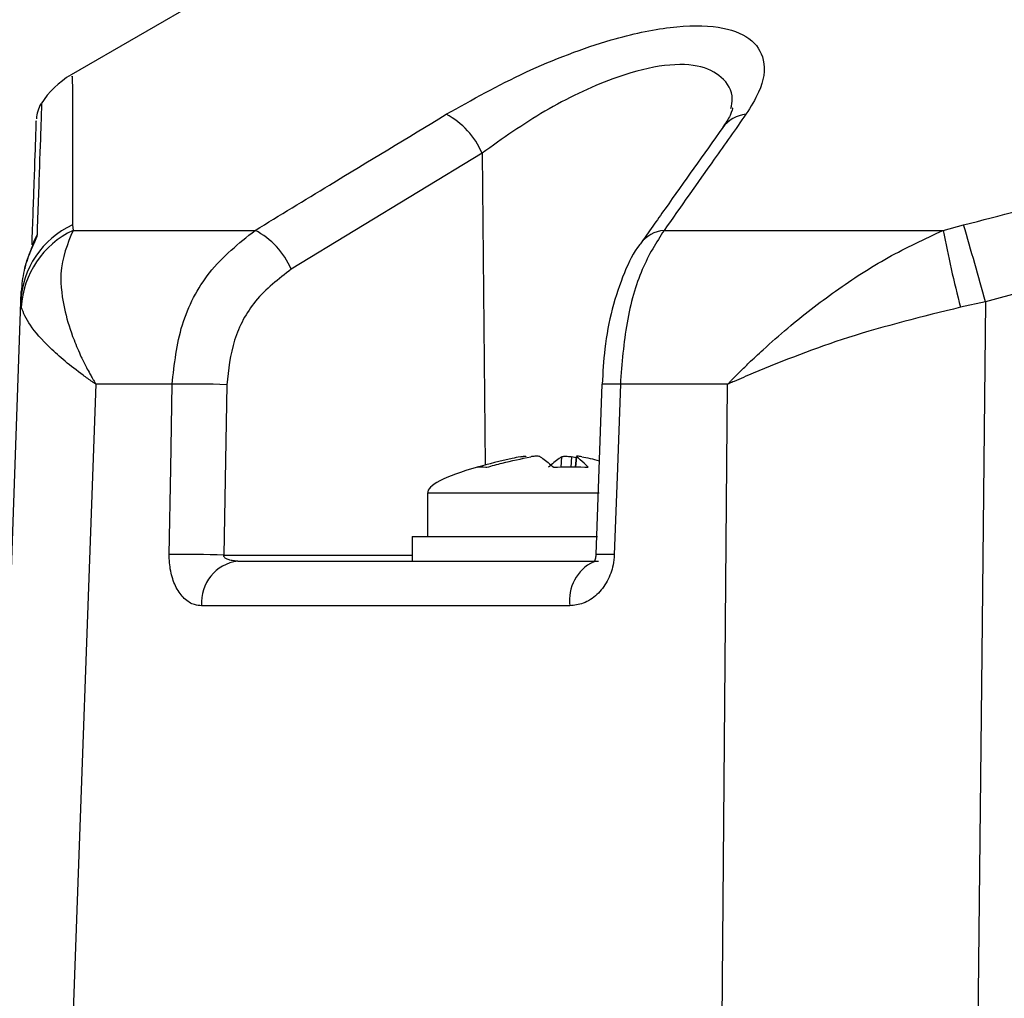
# Model space of a CAD drawing. Units: millimetres. Extents: x -5 to 599, y -5 to 425.
# Drawn here: x 78 to 84, y 201 to 206 of the extents above; entities that cross this region are included whole.
import ezdxf

# ---------------------------------------------------------------- set-up
doc = ezdxf.new("R2010")
doc.units = ezdxf.units.MM

msp = doc.modelspace()

# ---------------------------------------------------------------- linework, layer by layer
at = {"color": 0, "linetype": 'Continuous', "lineweight": 25}
for p, q in [((79.5075, 206.5885), (78.6202, 206.0762)), ((78.4608, 205.9182), (78.4608, 205.9167)), ((80.8394, 205.6532), (79.8086, 205.0265)), ((80.8394, 205.6532), (80.8563, 203.9684)), ((78.628, 205.2654), (78.6309, 205.2365)), ((83.3301, 205.2365), (83.4402, 205.2654)), ((78.6309, 205.2365), (79.6137, 205.2365)), ((81.8226, 205.2365), (83.3301, 205.2365)), ((78.3485, 204.8498), (78.3504, 204.9063)), ((83.7643, 204.9063), (83.5587, 204.8498)), ((78.2385, 201.7008), (78.3485, 204.8498)), ((78.3511, 204.8212), (78.3485, 204.8498)), ((83.5587, 204.8498), (83.4234, 204.8212)), ((78.7544, 204.4054), (78.6287, 200.9508)), ((79.1659, 204.4054), (78.7544, 204.4054)), ((79.461, 204.4032), (79.4453, 203.4833)), ((81.4871, 204.4055), (81.4546, 203.4856)), ((82.1653, 204.4054), (81.5864, 204.4054)), ((82.1365, 200.9508), (82.1653, 204.4054)), ((81.2672, 203.9577), (81.2706, 204.0139)), ((81.3219, 204.0139), (81.3186, 203.958)), ((81.3473, 204.0083), (81.3219, 204.0139)), ((81.3481, 204.0157), (81.3418, 203.9582)), ((81.3495, 204.0139), (81.3435, 203.9582)), ((80.5456, 203.8175), (80.5456, 203.5841)), ((80.5715, 203.8175), (80.5456, 203.8175)), ((81.4713, 203.8175), (80.5715, 203.8175)), ((80.4623, 203.5841), (80.4623, 203.4508)), ((80.4623, 203.5841), (81.4624, 203.5841)), ((79.4453, 203.4833), (80.4623, 203.4833)), ((79.5205, 203.4508), (81.4686, 203.4508)), ((81.313, 203.2095), (79.325, 203.2095))]:
    msp.add_line(p, q, dxfattribs=at)
at = {"color": 0, "linetype": 'Continuous', "lineweight": 25, "flags": 128}
for points in [[(83.5587, 204.8498), (83.5385, 202.9479), (83.5175, 200.9508)], [(79.1505, 203.4855), (79.1583, 203.9504), (79.1659, 204.4054)], [(81.5864, 204.4054), (81.5686, 203.9058), (81.5536, 203.4855)]]:
    msp.add_lwpolyline(points, dxfattribs=at)
at = {"color": 0, "linetype": 'Continuous', "lineweight": 25}
for centre, radius, start, end in [((78.8766, 205.647), 0.5, 120.8697, 146.8754), ((78.5996, 205.8323), 0.1667, 148.5941, 178.0159), ((80.4446, 205.484), 0.4296, 23.1922, 61.9569), ((82.2834, 205.6855), 0.1786, 95.9496, 143.6165), ((78.8277, 204.8292), 0.4797, 114.6022, 177.5418), ((56.4068, 197.3347), 28.1727, 15.47105, 16.34987), ((78.8411, 204.793), 0.4908, 115.36, 176.7034), ((78.5659, 205.1201), 0.158, 145.2928, 168.3755), ((79.4174, 204.8589), 0.4255, 23.1975, 62.5355), ((81.8386, 205.0582), 0.179, 95.138, 143.6122), ((89.2092, 206.339), 5.9815, 190.62118, 194.69927), ((79.2726, 198.8734), 5.533, 88.0487, 91.1043), ((81.5361, 203.4895), 0.9172, 86.8581, 93.0629), ((79.2569, 197.947), 5.5394, 88.0513, 91.1012), ((79.55, 203.227), 0.2257, 97.511, 184.4466), ((81.5457, 203.2373), 0.2343, 116.5178, 186.7941), ((81.503, 202.5417), 0.9451, 86.9321, 92.9381)]:
    msp.add_arc(centre, radius, start, end, dxfattribs=at)
msp.add_ellipse((84.0084, 204.0865), major_axis=(-3.4628, -0.269), ratio=0.087527, start_param=5.878921, end_param=6.283185, dxfattribs=at)
for points, knots in [([(80.6465, 205.8631), (80.7864, 205.9418), (81.0676, 206.0998), (81.502, 206.2645), (81.8646, 206.3437), (82.126, 206.3447), (82.2987, 206.2792), (82.3763, 206.1565), (82.3567, 206.0092), (82.2901, 205.9034), (82.2648, 205.8631)], [0, 0, 0, 0, 0.159554, 0.320612, 0.438531, 0.556936, 0.669125, 0.786525, 0.918882, 1, 1, 1, 1]), ([(82.1837, 205.8943), (82.1869, 205.9118), (82.1995, 205.9806), (82.1435, 206.067), (82.0127, 206.1351), (81.8031, 206.1336), (81.5131, 206.0529), (81.1684, 205.8867), (80.9497, 205.7314), (80.8394, 205.6532)], [0, 0, 0, 0, 0.048802, 0.191268, 0.324308, 0.463259, 0.603249, 0.799944, 1, 1, 1, 1]), ([(78.6267, 206.0649), (78.6267, 206.068), (78.6266, 206.0764), (78.6272, 205.9853), (78.628, 205.8193), (78.6286, 205.5798), (78.6282, 205.3702), (78.628, 205.2654)], [0, 0, 0, 0, 0.128046, 0.344508, 0.560993, 0.780482, 1, 1, 1, 1]), ([(83.4402, 205.2654), (83.8355, 205.3685), (84.6259, 205.5747), (85.8336, 205.8128), (87.0573, 205.985), (88.3738, 206.0845), (89.6911, 206.0854), (91.0009, 205.9883), (92.2252, 205.8184), (93.4442, 205.58), (94.2488, 205.3702), (94.6511, 205.2654)], [0, 0, 0, 0, 0.107841, 0.215668, 0.324819, 0.433958, 0.564023, 0.672254, 0.780496, 0.890241, 1, 1, 1, 1]), ([(78.4608, 205.9167), (78.4602, 205.8999), (78.459, 205.8657), (78.4501, 205.6117), (78.4406, 205.3395), (78.4361, 205.2101)], [0, 0, 0, 0, 0.334325, 0.683582, 1, 1, 1, 1]), ([(82.1934, 205.8935), (82.1932, 205.8949), (82.1925, 205.901), (82.1874, 205.8636), (82.1538, 205.8139), (82.138, 205.7906)], [0, 0, 0, 0, 0.139281, 0.595355, 1, 1, 1, 1]), ([(79.6137, 205.2365), (79.7474, 205.3178), (80.0914, 205.5272), (80.4359, 205.7357), (80.6465, 205.8631)], [0, 0, 0, 0, 0.388659, 1, 1, 1, 1]), ([(82.2648, 205.8631), (82.2075, 205.7821), (82.0601, 205.5737), (81.9127, 205.3644), (81.8226, 205.2365)], [0, 0, 0, 0, 0.388659, 1, 1, 1, 1]), ([(78.4093, 205.1583), (78.4134, 205.2755), (78.4224, 205.5344), (78.4309, 205.7787), (78.4321, 205.8131), (78.4327, 205.8299)], [0, 0, 0, 0, 0.296911, 0.656069, 1, 1, 1, 1]), ([(82.1398, 205.7912), (82.0358, 205.6455), (81.8872, 205.4375), (81.7391, 205.2266), (81.6947, 205.1634)], [0, 0, 0, 0, 0.700012, 1, 1, 1, 1]), ([(78.4361, 205.2101), (78.436, 205.209), (78.4354, 205.2038), (78.4308, 205.1918), (78.4184, 205.163), (78.3945, 205.1102), (78.3615, 205.0174), (78.3542, 204.9443), (78.3504, 204.9063)], [0, 0, 0, 0, 0.030541, 0.151647, 0.185346, 0.401668, 0.688429, 1, 1, 1, 1]), ([(78.6309, 205.2365), (78.6007, 205.1636), (78.5493, 205.0396), (78.5775, 204.8212), (78.6251, 204.6667), (78.6688, 204.5649), (78.6992, 204.5036), (78.7193, 204.466), (78.7324, 204.4429), (78.7406, 204.4285), (78.7458, 204.4197), (78.7495, 204.4135), (78.7522, 204.409), (78.7538, 204.4063), (78.7544, 204.4054)], [0, 0, 0, 0, 0.344069, 0.584833, 0.750735, 0.84746, 0.906048, 0.941996, 0.964157, 0.977844, 0.986302, 0.991531, 0.997107, 1, 1, 1, 1]), ([(79.1659, 204.4054), (79.1779, 204.514), (79.2018, 204.7309), (79.3588, 205.0322), (79.526, 205.1662), (79.6137, 205.2365)], [0, 0, 0, 0, 0.322723, 0.644595, 1, 1, 1, 1]), ([(81.8226, 205.2365), (81.7811, 205.1716), (81.6979, 205.0413), (81.6125, 204.7429), (81.5951, 204.518), (81.5864, 204.4054)], [0, 0, 0, 0, 0.331805, 0.665452, 1, 1, 1, 1]), ([(82.1653, 204.4054), (82.1662, 204.4063), (82.1696, 204.4098), (82.175, 204.4154), (82.1829, 204.4235), (82.1939, 204.4347), (82.2117, 204.4528), (82.2411, 204.4821), (82.29, 204.5297), (82.3735, 204.6079), (82.525, 204.7408), (82.7479, 204.9131), (83.03, 205.0974), (83.2301, 205.1901), (83.3301, 205.2365)], [0, 0, 0, 0, 0.002891, 0.010701, 0.017309, 0.027998, 0.045299, 0.073331, 0.118881, 0.193468, 0.318257, 0.542224, 0.771225, 1, 1, 1, 1]), ([(78.4128, 205.1572), (78.4129, 205.1572), (78.413, 205.1578), (78.4122, 205.1552), (78.4095, 205.1481), (78.4024, 205.1304), (78.389, 205.0948), (78.3743, 205.059), (78.3701, 205.0323), (78.3695, 205.0287)], [0, 0, 0, 0, 0.006343, 0.073693, 0.167889, 0.303853, 0.539318, 0.937689, 1, 1, 1, 1]), ([(78.4128, 205.1572), (78.4128, 205.1572), (78.413, 205.1578), (78.4123, 205.1554), (78.4097, 205.1487), (78.403, 205.1315), (78.3962, 205.116), (78.3922, 205.1038), (78.3921, 205.1035)], [0, 0, 0, 0, 0.000356, 0.130053, 0.310954, 0.554858, 0.98927, 1, 1, 1, 1]), ([(81.6949, 205.1643), (81.6938, 205.163), (81.6574, 205.1189), (81.6039, 205.0065), (81.5395, 204.8178), (81.4995, 204.6102), (81.4919, 204.4695), (81.4884, 204.4054)], [0, 0, 0, 0, 0.007515, 0.256412, 0.52449, 0.78317, 1, 1, 1, 1]), ([(79.8086, 205.0265), (79.7402, 204.9739), (79.6103, 204.8738), (79.4881, 204.6476), (79.47, 204.4847), (79.461, 204.4032)], [0, 0, 0, 0, 0.3567199, 0.6783013, 1, 1, 1, 1]), ([(78.7544, 204.4054), (78.7536, 204.4059), (78.752, 204.407), (78.7457, 204.4112), (78.7227, 204.427), (78.6296, 204.4931), (78.5021, 204.6001), (78.388, 204.7295), (78.3634, 204.7906), (78.3511, 204.8212)], [0, 0, 0, 0, 0.003138, 0.00686, 0.026281, 0.100997, 0.41789, 0.709063, 1, 1, 1, 1]), ([(83.4234, 204.8212), (83.2183, 204.7705), (82.822, 204.6726), (82.4281, 204.5177), (82.2256, 204.4317), (82.1813, 204.4124), (82.1696, 204.4072), (82.1665, 204.4059), (82.1653, 204.4054)], [0, 0, 0, 0, 0.454001, 0.876906, 0.968027, 0.991655, 0.996858, 1, 1, 1, 1]), ([(81.0467, 204.0139), (81.0317, 204.011), (80.9528, 203.9955), (80.8752, 203.9744), (80.8123, 203.9574)], [0, 0, 0, 0, 0.189609, 1, 1, 1, 1]), ([(80.8656, 203.9574), (80.8931, 203.965), (80.9716, 203.9868), (81.0511, 204.0032), (81.1027, 204.0139)], [0, 0, 0, 0, 0.350916, 1, 1, 1, 1]), ([(81.0467, 204.0139), (81.051, 204.0147), (81.0595, 204.0162), (81.0693, 204.0172), (81.0755, 204.0171), (81.076, 204.0161), (81.0762, 204.0157)], [0, 0, 0, 0, 0.262042, 0.524161, 0.784466, 1, 1, 1, 1]), ([(81.154, 204.0139), (81.1523, 204.0147), (81.1487, 204.0162), (81.1383, 204.0173), (81.1256, 204.017), (81.1132, 204.0158), (81.1057, 204.0145), (81.1027, 204.0139)], [0, 0, 0, 0, 0.2152342, 0.4305311, 0.6443382, 0.8573756, 1, 1, 1, 1]), ([(81.154, 204.0139), (81.1586, 204.011), (81.1826, 203.9955), (81.2068, 203.9744), (81.2264, 203.9574)], [0, 0, 0, 0, 0.189609, 1, 1, 1, 1]), ([(81.2706, 204.0139), (81.266, 204.011), (81.242, 203.9955), (81.2178, 203.9744), (81.1982, 203.9574)], [0, 0, 0, 0, 0.189609, 1, 1, 1, 1]), ([(81.2706, 204.0139), (81.2723, 204.0147), (81.2759, 204.0162), (81.2863, 204.0173), (81.299, 204.017), (81.3114, 204.0158), (81.3189, 204.0145), (81.3219, 204.0139)], [0, 0, 0, 0, 0.215234, 0.430531, 0.644338, 0.857376, 1, 1, 1, 1]), ([(81.3484, 204.0157), (81.3483, 204.0156), (81.3477, 204.0152), (81.3487, 204.0145), (81.3495, 204.0139)], [0, 0, 0, 0, 0.201559, 1, 1, 1, 1]), ([(81.4123, 203.9574), (81.4051, 203.965), (81.3846, 203.9868), (81.3633, 204.0032), (81.3495, 204.0139)], [0, 0, 0, 0, 0.3509159, 1, 1, 1, 1]), ([(81.378, 204.0139), (81.3737, 204.0147), (81.3651, 204.0162), (81.355, 204.0173), (81.3515, 204.017), (81.3498, 204.0168)], [0, 0, 0, 0, 0.334039, 0.668176, 1, 1, 1, 1]), ([(81.378, 204.0139), (81.3929, 204.0111), (81.4247, 204.0051), (81.456, 203.9968), (81.4725, 203.9924)], [0, 0, 0, 0, 0.471437, 1, 1, 1, 1]), ([(80.8123, 203.9574), (80.8281, 203.9596), (80.8457, 203.962), (80.8638, 203.9578), (80.8656, 203.9574)], [0, 0, 0, 0, 0.900902, 1, 1, 1, 1]), ([(81.2264, 203.9574), (81.2823, 203.9596), (81.3444, 203.962), (81.4062, 203.9578), (81.4123, 203.9574)], [0, 0, 0, 0, 0.900902, 1, 1, 1, 1]), ([(79.325, 203.2095), (79.3123, 203.2107), (79.2794, 203.2137), (79.2306, 203.2443), (79.186, 203.3041), (79.1573, 203.3842), (79.1501, 203.4487), (79.1505, 203.4825), (79.1505, 203.4855)], [0, 0, 0, 0, 0.136557, 0.355132, 0.566202, 0.773052, 0.980228, 1, 1, 1, 1]), ([(79.5205, 203.4508), (79.5147, 203.4509), (79.5004, 203.4513), (79.4796, 203.4544), (79.4626, 203.4601), (79.4528, 203.4663), (79.4481, 203.4709), (79.4453, 203.476), (79.4449, 203.4799), (79.4451, 203.4822), (79.4452, 203.4829), (79.4453, 203.4833)], [0, 0, 0, 0, 0.194154, 0.476693, 0.699397, 0.785123, 0.862363, 0.919309, 0.976648, 0.98817, 1, 1, 1, 1]), ([(81.5536, 203.4855), (81.552, 203.4669), (81.5477, 203.4167), (81.5184, 203.3382), (81.4618, 203.2649), (81.3895, 203.2179), (81.3377, 203.2122), (81.313, 203.2095)], [0, 0, 0, 0, 0.124348, 0.337133, 0.559376, 0.790742, 1, 1, 1, 1]), ([(81.4544, 203.4856), (81.4543, 203.4826), (81.4539, 203.4755), (81.4517, 203.4648), (81.4478, 203.4538), (81.444, 203.4467), (81.4404, 203.4427), (81.441, 203.4433), (81.4412, 203.4434)], [0, 0, 0, 0, 0.109392, 0.254516, 0.423309, 0.639837, 0.922883, 1, 1, 1, 1])]:
    msp.add_open_spline(points, degree=3, knots=knots, dxfattribs=at)

doc.saveas('drawing.dxf')
